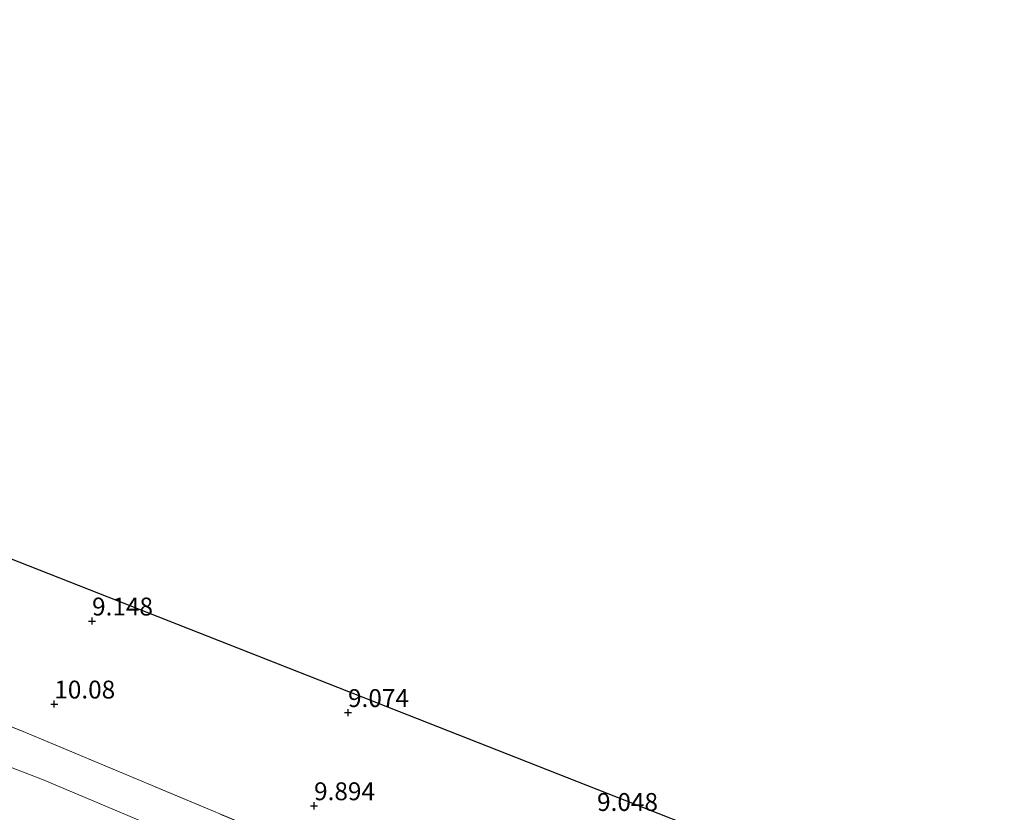
# Model space of a CAD drawing. Units: metres. Extents: x 179996 to 190010, y 431248 to 437501.
# Drawn here: x 182933 to 183070, y 432485 to 432596 of the extents above; entities that cross this region are included whole.
import ezdxf
from ezdxf.enums import TextEntityAlignment as Align

# ---------------------------------------------------------------- set-up
doc = ezdxf.new("R2010")
doc.units = ezdxf.units.M
doc.linetypes.add('IE-TERREINAFSCHEIDING', pattern=[10, 8, -2])
doc.layers.get('0').update_dxf_attribs({"lineweight": 25})
doc.layers.add('B-ME-GW-HOOGTEPUNT-S-B1', color=10, linetype='Continuous')
doc.layers.add('B-ME-KG-KADASTRAAL-OPNAMEDTMGRENS-L-B1', color=10, linetype='Continuous')
for name, color, linetype, lineweight in [('B-ME-GW-TEENLIJN-L-B1', 93, 'Continuous', 18), ('B-ME-IE-GRASLAND-GV-B6', 93, 'Continuous', 18), ('B-ME-IE-GRONDWERKLIJN-GROND_INGERICHT-GV-B6', 253, 'Continuous', 18), ('B-ME-IE-TERREINAFSCHEIDING-RASTERHEKWERK-L-B1', 8, 'IE-TERREINAFSCHEIDING', 18)]:
    doc.layers.add(name, color=color, linetype=linetype, lineweight=lineweight)
doc.styles.add('NLCS-ISO', font='NLCS-ISO.TTF')

# ---------------------------------------------------------------- blocks, each defined once
blk = doc.blocks.new('hoogtepunt')
for p, q in [((-0.5, 0), (0.5, 0)), ((0, 0.5), (0, -0.5))]:
    blk.add_line(p, q)

msp = doc.modelspace()

# ---------------------------------------------------------------- linework, layer by layer
at = {"layer": 'B-ME-GW-TEENLIJN-L-B1'}
msp.add_polyline3d([(182993.701, 432465.733, 11.344), (182964.023, 432478.24, 11.232), (182935.952, 432490.075, 11.275), (182912.404, 432499.111, 11.396), (182890.561, 432508.007, 11.188), (182872.893, 432515.02, 11.041), (182857.735, 432520.839, 10.841), (182842.537, 432526.108, 10.832), (182827.682, 432531.275, 10.824), (182812.637, 432535.188, 10.884), (182804.021, 432537.037, 11.015), (182799.069, 432537.642, 11.26)], dxfattribs=at)
at = {"layer": 'B-ME-IE-GRASLAND-GV-B6'}
for points in [[(182902.167, 432509.133, 10.519), (182933.247, 432496.806, 10.566), (182967.329, 432482.498, 10.532), (183014.134, 432462.266, 10.675), (183049.122, 432447.462, 10.961), (183061.69, 432442.02, 10.996), (183059.797, 432436.782, 11.631), (183048.01, 432441.753, 11.58), (183037.612, 432446.453, 11.537), (183014.998, 432456.461, 11.481), (182993.701, 432465.733, 11.344), (182964.023, 432478.24, 11.232), (182935.952, 432490.075, 11.275), (182912.404, 432499.111, 11.396)], [(182912.404, 432499.111, 11.396), (182935.952, 432490.075, 11.275), (182964.023, 432478.24, 11.232), (182993.701, 432465.733, 11.344)]]:
    msp.add_polyline3d(points, dxfattribs=at)
at = {"layer": 'B-ME-IE-GRONDWERKLIJN-GROND_INGERICHT-GV-B6'}
for points in [[(182860.126, 432548.988, 8.884), (183023.373, 432484.81, 8.927), (183024.297, 432484.447, 8.929)], [(183024.297, 432484.447, 8.929), (183024.252, 432484.264, 8.934), (183023.285, 432479.725, 9.242), (183021.469, 432471.75, 9.901), (183020.365, 432464.915, 10.393), (183019.916, 432462.096, 10.637), (183022.792, 432462.553, 10.701), (183025.29, 432463.801, 10.658), (183027.905, 432465.844, 10.629), (183031.318, 432470.231, 10.419), (183034.076, 432475.307, 10.239), (183035.93, 432477.58, 10.132), (183038.109, 432478.585, 9.987), (183039.314, 432478.543, 9.94), (183070.462, 432466.298, 9.901), (183061.69, 432442.02, 10.996), (183049.122, 432447.462, 10.961), (183014.134, 432462.266, 10.675), (182967.329, 432482.498, 10.532), (182933.247, 432496.806, 10.566), (182902.167, 432509.133, 10.519)]]:
    msp.add_polyline3d(points, dxfattribs=at)
at = {"layer": 'B-ME-IE-TERREINAFSCHEIDING-RASTERHEKWERK-L-B1'}
msp.add_polyline3d([(182853.338, 432527.273, 10.058), (182875.284, 432519.363, 10.427), (182902.167, 432509.133, 10.519), (182933.247, 432496.806, 10.566), (182967.329, 432482.498, 10.532), (183014.134, 432462.266, 10.675), (183049.122, 432447.462, 10.961), (183061.69, 432442.02, 10.996)], dxfattribs=at)
at = {"layer": 'B-ME-KG-KADASTRAAL-OPNAMEDTMGRENS-L-B1'}
msp.add_polyline3d([(183070.462, 432466.298, 9.901), (183039.314, 432478.543, 9.94), (183031.481, 432481.623, 9.683), (183030.814, 432481.885, 9.704), (183024.297, 432484.447, 8.929), (183023.373, 432484.81, 8.927), (182860.126, 432548.988, 8.884), (182843.246, 432555.624, 9.135), (182848.021, 432569.437, 9.178), (182845.496, 432570.287, 9.189), (182838.992, 432572.475, 9.189), (182836.685, 432573.251, 9.23), (182831.871, 432560.143, 9.239), (182816.259, 432566.264, 9.207), (182815.466, 432566.575, 9.062), (182808.036, 432569.488, 8.953), (182807.196, 432569.817, 9.289), (182802.631, 432571.607, 9.166), (182792.736, 432575.486, 8.986), (182779.132, 432580.82, 9.166), (182764.297, 432586.636, 9.321), (182766.428, 432591.093, 9.346), (182756.06, 432596.34, 9.398)], dxfattribs=at)

# ---------------------------------------------------------------- block references
at = {"layer": 'B-ME-GW-HOOGTEPUNT-S-B1', "rotation": 90}
for p in [(182942.886, 432512.228, 9.148), (182942.886, 432512.228, 9.148), (182937.601, 432500.618, 10.08), (182937.601, 432500.618, 10.08), (182978.681, 432499.425, 9.074), (182978.681, 432499.425, 9.074), (182973.933, 432486.391, 9.894), (182973.933, 432486.391, 9.894)]:
    msp.add_blockref('hoogtepunt', p, dxfattribs=at)

# ---------------------------------------------------------------- texts
at = {"layer": 'B-ME-GW-HOOGTEPUNT-S-B1', "ltscale": 0.2, "style": 'NLCS-ISO'}
for s, p in [('9.148', (182942.886, 432512.228, 9.148)), ('9.148', (182942.886, 432512.228, 9.148)), ('10.08', (182937.601, 432500.618, 10.08)), ('10.08', (182937.601, 432500.618, 10.08)), ('9.074', (182978.681, 432499.425, 9.074)), ('9.074', (182978.681, 432499.425, 9.074)), ('9.894', (182973.933, 432486.391, 9.894)), ('9.894', (182973.933, 432486.391, 9.894)), ('9.048', (183013.509, 432484.892, 9.048)), ('9.048', (183013.509, 432484.892, 9.048))]:
    msp.add_text(s, height=2.5, dxfattribs=at).set_placement(p, align=Align.BOTTOM_LEFT)

doc.saveas('drawing.dxf')
